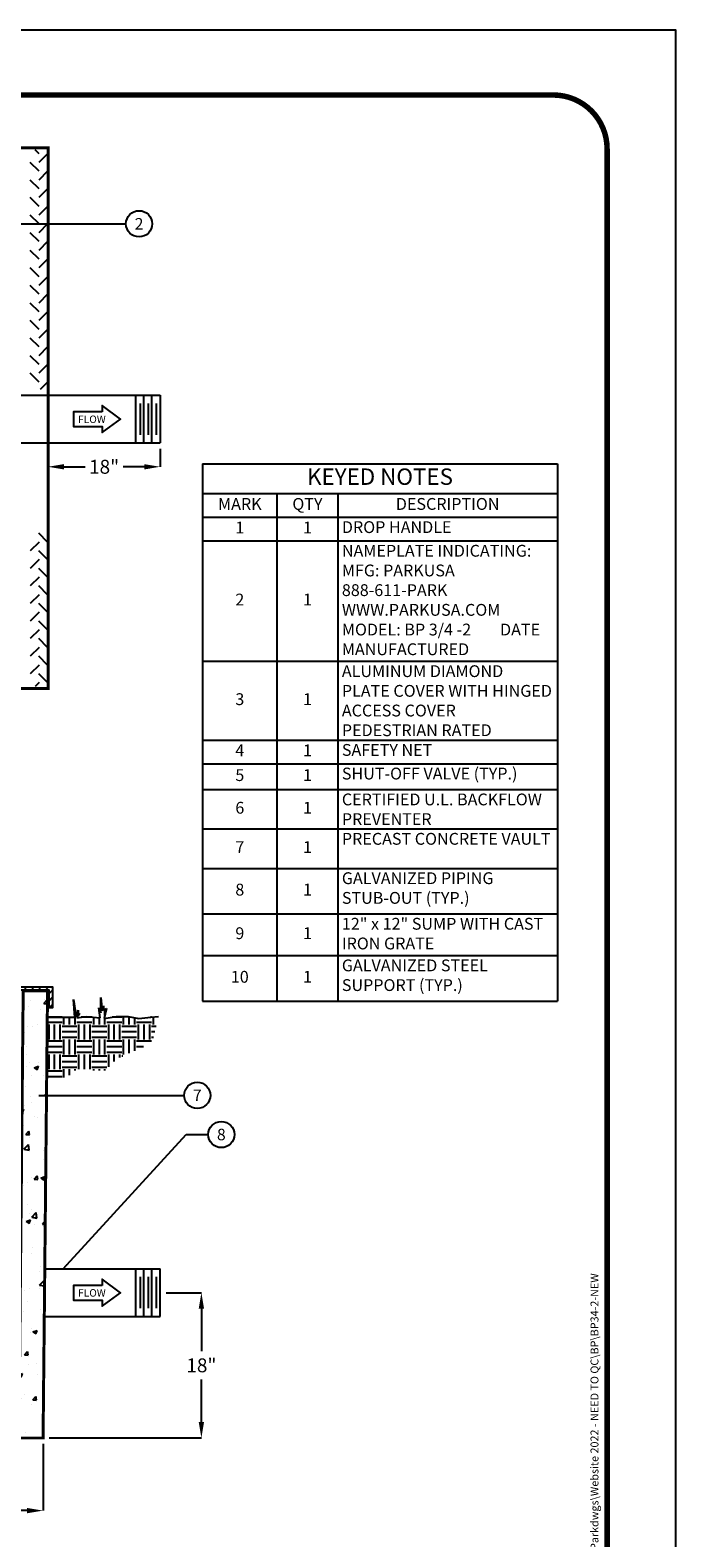
# Model space of a CAD drawing. Extents: x -84 to 806, y 0 to 1151.
# Drawn here: x 481 to 806, y 393 to 1151 of the extents above; entities that cross this region are included whole.
import ezdxf
from ezdxf.enums import TextEntityAlignment as Align

# ---------------------------------------------------------------- set-up
doc = ezdxf.new("R2010")
doc.units = 0
doc.header["$MEASUREMENT"] = 0
for name, color, linetype in [('Access Hatch', 5, 'Continuous'), ('Concrete', 6, 'Continuous'), ('DIM', 1, 'Continuous'), ('Dimensions', 1, 'Continuous'), ('Notes', 7, 'Continuous'), ('PVF', 3, 'Continuous'), ('SHT', 1, 'Continuous')]:
    doc.layers.add(name, color=color, linetype=linetype)
doc.layers.add('NO PRINT', color=7, linetype='Continuous', plot=False)
doc.styles.add('SIMPLEX', font='SIMPLEX', dxfattribs={"width": 0.9})
doc.dimstyles.get("Standard").update_dxf_attribs({"dimtxt": 7, "dimasz": 8, "dimexe": 0, "dimexo": 3, "dimgap": 3, "dimtad": 0, "dimtih": 1, "dimtoh": 1, "dimdec": 4, "dimzin": 0, "dimdsep": 46, "dimlunit": 5, "dimtxsty": 'SIMPLEX', "dimcen": 4, "dimclrt": 7, "dimadec": 0, "dimazin": 0, "dimtfac": 0.625, "dimtdec": 4, "dimtofl": 0, "dimtmove": 0, "dimatfit": 3, "dimfxl": 0, "dimfrac": 1, "dimtolj": 1, "dimtzin": 0, "dimarcsym": 0})

# ---------------------------------------------------------------- blocks, each defined once
blk = doc.blocks.new('*D4')
at = {"layer": 'DEFPOINTS', "color": 0, "linetype": 'Continuous'}
for p in [(546.68, 516.21), (567.43, 516.21), (487.8, 443.11)]:
    blk.add_point(p, dxfattribs=at)
at = {"layer": 'Dimensions', "color": 0, "linetype": 'Continuous', "lineweight": -2}
for p, q in [((549.68, 516.21), (567.43, 516.21)), ((567.43, 508.21), (567.43, 486.83)), ((567.43, 451.11), (567.43, 472.49)), ((490.8, 443.11), (567.43, 443.11))]:
    blk.add_line(p, q, dxfattribs=at)
at = {"layer": 'Dimensions', "color": 0, "linetype": 'Continuous'}
for points in [[(566.1, 508.21), (568.77, 508.21), (567.43, 516.21)], [(566.1, 451.11), (568.77, 451.11), (567.43, 443.11)]]:
    blk.add_solid(points, dxfattribs=at)
at = {"layer": 'Dimensions', "color": 7, "linetype": 'Continuous', "insert": (567.43, 479.66), "char_height": 7, "attachment_point": 5, "style": 'SIMPLEX'}
blk.add_mtext('\\A1;18"', dxfattribs=at)
blk = doc.blocks.new('*D8')
at = {"layer": 'DEFPOINTS', "color": 0}
for p in [(490.3, 943.77), (546.68, 943.77), (546.68, 931.68)]:
    blk.add_point(p, dxfattribs=at)
at = {"layer": 'Dimensions', "color": 0, "lineweight": -2}
for p, q in [((490.3, 940.77), (490.3, 931.68)), ((546.68, 940.77), (546.68, 931.68)), ((498.3, 931.68), (508.89, 931.68)), ((538.68, 931.68), (528.09, 931.68))]:
    blk.add_line(p, q, dxfattribs=at)
at = {"layer": 'Dimensions', "color": 0}
for points in [[(498.3, 933.01), (498.3, 930.34), (490.3, 931.68)], [(538.68, 933.01), (538.68, 930.34), (546.68, 931.68)]]:
    blk.add_solid(points, dxfattribs=at)
at = {"layer": 'Dimensions', "color": 7, "insert": (518.49, 931.68), "char_height": 7, "attachment_point": 5, "style": 'SIMPLEX'}
blk.add_mtext('\\A1;18"', dxfattribs=at)
blk = doc.blocks.new('*D9')
at = {"layer": 'DEFPOINTS', "color": 0}
for p in [(96.8, 443.11), (487.8, 443.11), (487.8, 406.58)]:
    blk.add_point(p, dxfattribs=at)
at = {"layer": 'Dimensions', "color": 0, "lineweight": -2}
for p, q in [((96.8, 440.11), (96.8, 406.58)), ((487.8, 440.11), (487.8, 406.58)), ((104.8, 406.58), (286, 406.58)), ((479.8, 406.58), (298.6, 406.58))]:
    blk.add_line(p, q, dxfattribs=at)
at = {"layer": 'Dimensions', "color": 0}
for points in [[(104.8, 407.91), (104.8, 405.25), (96.8, 406.58)], [(479.8, 407.91), (479.8, 405.25), (487.8, 406.58)]]:
    blk.add_solid(points, dxfattribs=at)
at = {"layer": 'Dimensions', "color": 7, "insert": (292.3, 406.58), "char_height": 7, "attachment_point": 5, "style": 'SIMPLEX'}
blk.add_mtext('\\A1;L1', dxfattribs=at)

msp = doc.modelspace()

# ---------------------------------------------------------------- hatches: boundary and pattern name
at = {"layer": 'Access Hatch', "linetype": 'Continuous'}
h = msp.add_hatch(dxfattribs=at)
h.set_pattern_fill('U', color=9, scale=2.549848, angle=45, style=0, pattern_type=0)
h.set_pattern_definition([(45, (-122.6958, 71.2062), (-1.803015, 1.803015), [])])
h.paths.add_polyline_path([(461.8491, 668.42922), (94.20053, 668.42922), (94.20053, 659.49457), (92.46125, 659.49457), (92.46125, 670.00549), (461.8491, 670.00549), (492.57641, 670.00549), (492.57641, 659.49457), (490.83712, 659.49457), (490.83712, 668.42922)])
at = {"layer": 'Concrete', "linetype": 'Continuous'}
h = msp.add_hatch(dxfattribs=at)
h.set_pattern_fill('AR-CONC', color=9, scale=3, style=0)
h.set_pattern_definition([(50, (-122.696, 71.206), (21.5178, -1.88256), [2.25, -24.75]), (355, (-122.696, 71.206), (-4.16254, 22.56576), [1.8, -19.8]), (100.4514, (-120.903, 71.05), (17.3553, 20.6832), [1.9122, -21.03426]), (46.1842, (-122.696, 77.206), (32.0172, -4.9656), [3.375, -37.125]), (96.6356, (-120.028, 76.792), (28.0399, 29.2235), [2.8683, -31.5514]), (351.184, (-122.696, 77.206), (28.0399, 29.2236), [2.7, -29.7]), (21, (-119.696, 75.706), (17.9072, -12.07857), [2.25, -24.75]), (326, (-119.696, 75.706), (7.29946, 21.7545), [1.8, -19.8]), (71.4514, (-118.204, 74.7), (25.2067, 9.6759), [1.9122, -21.03426]), (37.5, (-122.696, 71.206), (0.364796, 9.986816), [0, -19.56, 0, -20.1, 0, -19.875]), (7.5, (-122.696, 71.206), (7.89209, 11.83235), [0, -11.46, 0, -19.11, 0, -7.575]), (327.5, (-129.386, 71.206), (16.01467, -0.676646), [0, -7.5, 0, -23.4, 0, -31.05]), (317.5, (-132.386, 71.206), (17.49559, 3.00315), [0, -9.75, 0, -15.54, 0, -22.05])])
h.paths.add_polyline_path([(94.55418, 668.08621), (96.80418, 443.11042), (487.80418, 443.11042), (490.05418, 668.08621), (477.80418, 668.08621), (475.80418, 460.08621), (317.05418, 460.08621), (313.86931, 453.83322), (269.55418, 453.83621), (267.05418, 460.08621), (108.80418, 460.08621), (106.80418, 668.08621)])
at = {"layer": 'Dimensions', "linetype": 'Continuous'}
h = msp.add_hatch(dxfattribs=at)
h.set_pattern_fill('EARTH', color=9, scale=30, style=0)
h.set_pattern_definition([(180, (707.355, 67.038), (-7.5, 7.5), [7.5, -7.5]), (180, (707.355, 69.8506), (-7.5, 7.5), [7.5, -7.5]), (180, (707.355, 72.663), (-7.5, 7.5), [7.5, -7.5]), (90, (706.418, 73.6006), (7.5, 7.5), [7.5, -7.5]), (90, (703.605, 73.6006), (7.5, 7.5), [7.5, -7.5]), (90, (700.793, 73.6006), (7.5, 7.5), [7.5, -7.5])])
h.paths.add_polyline_path([(489.92191, 654.85982), (503.74281, 654.85982), (503.03579, 663.69691), (504.44984, 654.86671), (505.51038, 658.39879), (505.51038, 655.92633), (506.21741, 656.63275), (504.80336, 654.5135), (509.39904, 655.21991), (516.46932, 654.5135), (515.76229, 659.45841), (516.82284, 656.98596), (516.82284, 664.75654), (517.52986, 658.04558), (518.23689, 660.51804), (518.23689, 658.39879), (519.65095, 659.10521), (518.59041, 654.16029), (524.60015, 655.21991), (530.60988, 655.21991), (535.91259, 654.16029), (541.92233, 654.86671), (545.81099, 655.21991), (542.62936, 641.79801), (525.30717, 634.02743), (518.94392, 628.02289), (503.74281, 628.02289), (499.85416, 624.49081), (489.60405, 623.78076)])

# ---------------------------------------------------------------- linework, layer by layer
at = {"layer": 'Access Hatch', "color": 9, "linetype": 'Continuous'}
for p, q in [((485.8105, 1080.33224), (481.39108, 1084.75165)), ((485.8105, 1089.17107), (483.83864, 1091.14293)), ((490.0605, 1089.17107), (485.64108, 1084.75165)), ((490.0605, 1080.33224), (485.64108, 1075.91282)), ((485.8105, 1071.4934), (481.39108, 1075.91282)), ((490.0605, 1071.4934), (485.64108, 1067.07399)), ((485.8105, 1062.65457), (481.39108, 1067.07399)), ((490.0605, 1062.65457), (485.64108, 1058.23515)), ((485.8105, 1053.81573), (481.39108, 1058.23515)), ((485.8105, 1044.9769), (481.39108, 1049.39632)), ((490.0605, 1053.81573), (485.64108, 1049.39632)), ((485.8105, 1036.13806), (481.39108, 1040.55748)), ((490.0605, 1044.9769), (485.64108, 1040.55748)), ((485.8105, 1027.29923), (481.39108, 1031.71865)), ((490.0605, 1036.13806), (485.64108, 1031.71865)), ((490.0605, 1027.29923), (485.64108, 1022.87981)), ((485.8105, 1018.46039), (481.39108, 1022.87981)), ((490.0605, 1018.46039), (485.64108, 1014.04098)), ((485.8105, 1009.62156), (481.39108, 1014.04098)), ((490.0605, 1009.62156), (485.64108, 1005.20214)), ((485.8105, 1000.78272), (481.39108, 1005.20214)), ((485.8105, 991.94389), (481.39108, 996.36331)), ((490.0605, 1000.78272), (485.64108, 996.36331)), ((485.8105, 983.10506), (481.39108, 987.52447)), ((490.0605, 991.94389), (485.64108, 987.52447)), ((485.8105, 974.26622), (481.39108, 978.68564)), ((490.0605, 983.10506), (485.64108, 978.68564)), ((490.0605, 974.26622), (486.41595, 970.62167)), ((490.0605, 893.82548), (485.64108, 898.24489)), ((485.8105, 893.82548), (481.39108, 889.40606)), ((490.0605, 884.98664), (485.64108, 889.40606)), ((485.8105, 884.98664), (481.39108, 880.56722)), ((490.0605, 876.14781), (485.64108, 880.56722)), ((485.8105, 876.14781), (481.39108, 871.72839)), ((485.8105, 867.30897), (481.39108, 862.88955)), ((490.0605, 867.30897), (485.64108, 871.72839)), ((485.8105, 858.47014), (481.39108, 854.05072)), ((490.0605, 858.47014), (485.64108, 862.88955)), ((485.8105, 849.6313), (481.39108, 845.21188)), ((490.0605, 849.6313), (485.64108, 854.05072)), ((490.0605, 840.79247), (485.64108, 845.21188)), ((485.8105, 840.79247), (481.39108, 836.37305)), ((490.0605, 831.95363), (485.64108, 836.37305)), ((485.8105, 831.95363), (481.39108, 827.53421)), ((490.0605, 823.1148), (485.64108, 827.53421)), ((485.8105, 823.1148), (483.83864, 821.14293))]:
    msp.add_line(p, q, dxfattribs=at)
at = {"layer": 'Access Hatch', "linetype": 'Continuous'}
msp.add_lwpolyline([(461.8491, 668.42922), (94.20053, 668.42922), (94.20053, 659.49457), (92.46125, 659.49457), (92.46125, 670.00549), (461.8491, 670.00549), (492.57641, 670.00549), (492.57641, 659.49457), (490.83712, 659.49457), (490.83712, 668.42922)], close=True, dxfattribs=at)
at = {"layer": 'Concrete', "linetype": 'Continuous', "const_width": 1.5}
for points in [[(490.30418, 1092.14293), (490.30418, 820.14293), (94.30418, 820.14293), (94.30418, 1092.14293), (490.30418, 1092.14293)], [(94.55418, 668.08621), (96.80418, 443.11042), (487.80418, 443.11042), (490.05418, 668.08621), (477.80418, 668.08621), (475.80418, 460.08621), (317.05418, 460.08621), (313.86931, 453.83322), (269.55418, 453.83621), (267.05418, 460.08621), (108.80418, 460.08621), (106.80418, 668.08621), (94.55418, 668.08621)]]:
    msp.add_lwpolyline(points, close=True, dxfattribs=at)
at = {"layer": 'DIM', "linetype": 'Continuous'}
for p, q in [((568.06232, 933.12468), (746.45092, 933.12468)), ((568.06232, 933.12468), (568.06232, 662.87263)), ((746.45092, 933.12468), (746.45092, 662.87263)), ((568.06232, 918.1561), (746.45092, 918.1561)), ((605.43085, 918.1561), (605.43085, 662.87263)), ((636.09808, 918.1561), (636.09808, 662.87263)), ((568.06232, 906.26929), (746.45092, 906.26929)), ((568.06232, 894.38247), (746.45092, 894.38247)), ((568.06232, 833.81633), (746.45092, 833.81633)), ((568.06232, 794.19362), (746.45092, 794.19362)), ((568.06232, 782.3068), (746.45092, 782.3068)), ((568.06232, 769.28791), (746.45092, 769.28791)), ((568.06232, 749.47656), (746.45092, 749.47656)), ((568.06232, 729.6652), (746.45092, 729.6652)), ((568.06232, 706.74063), (746.45092, 706.74063)), ((568.06232, 685.7972), (746.45092, 685.7972)), ((568.06232, 662.87263), (746.45092, 662.87263))]:
    msp.add_line(p, q, dxfattribs=at)
for centre in [(536.08846, 1053.9039), (565.34409, 615.48106), (577.45497, 595.75619)]:
    msp.add_circle(centre, 6.59274, dxfattribs=at)
at = {"layer": 'Dimensions', "linetype": 'ByBlock'}
msp.add_line((490.30418, 988.33043), (490.30418, 988.21293), dxfattribs=at)
at = {"layer": 'Dimensions', "color": 9, "linetype": 'Continuous'}
for p, q in [((503.03579, 663.69691), (504.44984, 654.86671)), ((503.74281, 654.85982), (503.03579, 663.69691)), ((516.82284, 664.75654), (517.52986, 658.04558)), ((516.82284, 656.98596), (516.82284, 664.75654)), ((517.52986, 658.04558), (518.23689, 660.51804)), ((518.23689, 660.51804), (518.23689, 658.39879)), ((489.60405, 623.78076), (489.92191, 654.85982)), ((489.92191, 654.85982), (503.74281, 654.85982)), ((504.44984, 654.86671), (505.51038, 658.39879)), ((506.21741, 656.63275), (504.80336, 654.5135)), ((504.80336, 654.5135), (509.39904, 655.21991)), ((505.51038, 658.39879), (505.51038, 655.92633)), ((505.51038, 655.92633), (506.21741, 656.63275)), ((509.39904, 655.21991), (516.46932, 654.5135)), ((515.76229, 659.45841), (516.82284, 656.98596)), ((516.46932, 654.5135), (515.76229, 659.45841)), ((518.23689, 658.39879), (519.65095, 659.10521)), ((519.65095, 659.10521), (518.59041, 654.16029)), ((518.59041, 654.16029), (524.60015, 655.21991)), ((524.60015, 655.21991), (530.60988, 655.21991)), ((530.60988, 655.21991), (535.91259, 654.16029)), ((535.91259, 654.16029), (541.92233, 654.86671)), ((541.92233, 654.86671), (545.81099, 655.21991))]:
    msp.add_line(p, q, dxfattribs=at)
at = {"layer": 'Dimensions', "linetype": 'ByBlock'}
msp.add_point((490.30418, 988.39293), dxfattribs=at)
at = {"layer": 'NO PRINT'}
msp.add_lwpolyline([(-83.61094, 0), (806.04583, 0), (806.04583, 1151.32053), (-83.61094, 1151.32053)], close=True, dxfattribs=at)
at = {"layer": 'Notes', "color": 1, "linetype": 'Continuous'}
for points in [[(517.45275, 959.37309), (503.05275, 959.37309), (503.05275, 951.98109), (517.45275, 951.98109), (517.45275, 948.86109), (526.68475, 955.67709), (517.45275, 962.49309)], [(517.45275, 519.89387), (503.05275, 519.89387), (503.05275, 512.50187), (517.45275, 512.50187), (517.45275, 509.38187), (526.68475, 516.19787), (517.45275, 523.01387)]]:
    msp.add_lwpolyline(points, close=True, dxfattribs=at)
at = {"layer": 'PVF'}
for p, q in [((414.90325, 967.76793), (546.68058, 967.76793)), ((546.68058, 967.76793), (546.68058, 943.76793)), ((414.90325, 943.76793), (546.68058, 943.76793)), ((488.55418, 528.21121), (546.67918, 528.21121)), ((488.55418, 504.21121), (546.67918, 504.21121))]:
    msp.add_line(p, q, dxfattribs=at)
at = {"layer": 'PVF', "linetype": 'Continuous'}
for p, q in [((534.45512, 943.56622), (534.45512, 967.56622)), ((536.78004, 947.69748), (536.78004, 963.46468)), ((538.45512, 943.56622), (538.45512, 967.56622)), ((540.78004, 947.69748), (540.78004, 963.46468)), ((542.45512, 943.56622), (542.45512, 967.56622)), ((544.78004, 947.69748), (544.78004, 963.46468)), ((544.78004, 955.58108), (544.78004, 963.46468)), ((534.45512, 504.21121), (534.45512, 528.21121)), ((536.78004, 508.34247), (536.78004, 524.10968)), ((538.45512, 504.21121), (538.45512, 528.21121)), ((540.78004, 508.34247), (540.78004, 524.10968)), ((542.45512, 504.21121), (542.45512, 528.21121)), ((544.78004, 508.34247), (544.78004, 524.10968)), ((544.78004, 516.22608), (544.78004, 524.10968)), ((546.67918, 504.21121), (546.67918, 528.21121))]:
    msp.add_line(p, q, dxfattribs=at)
at = {"layer": 'SHT', "color": 2, "linetype": 'Continuous', "const_width": 2.76192}
msp.add_lwpolyline([(-49.03389, 1091.64529), (-49.03382, 59.67523, 0.414213562), (-21.98381, 32.62522), (744.41873, 32.62522, 0.414213562), (771.46874, 59.67523), (771.46874, 1091.6453, 0.414210806), (744.41865, 1118.69531), (-21.98388, 1118.69531, 0.413911797)], format="xyb", close=True, dxfattribs=at)

# ---------------------------------------------------------------- texts
at = {"color": 1, "style": 'SIMPLEX'}
for s, p in [('2', (536.08846, 1053.9039)), ('7', (565.34409, 615.48106)), ('8', (577.45497, 595.75619))]:
    msp.add_text(s, height=5.76865, dxfattribs=at).set_placement(p, align=Align.MIDDLE_CENTER)
at = {"layer": 'DIM', "linetype": 'Continuous', "style": 'SIMPLEX'}
for s, insert, char_height, width, attachment_point in [('KEYED NOTES', (657.25662, 925.64039), 8.2547316, 174.4263288, 5), ('MARK', (586.74658, 912.21269), 5.943407, 33.4062611, 5), ('QTY', (620.76447, 912.21269), 5.943407, 26.7049617, 5), ('DESCRIPTION', (691.2745, 912.21269), 5.9434068, 106.3905636, 5), ('1', (586.74658, 900.32588), 5.94341, 33.4062611, 5), ('1', (620.76447, 900.32588), 5.94341, 26.7049617, 5), ('DROP HANDLE', (638.07922, 904.28815), 5.9434068, 106.3905636, 1), ('\\A1;NAMEPLATE INDICATING:      MFG: PARKUSA             888-611-PARK            WWW.PARKUSA.COM         MODEL: BP 3/4 -2        DATE MANUFACTURED', (638.07922, 892.40134), 5.94340677, 106.3905636, 1), ('2', (586.74658, 864.0994), 5.94341, 33.4062611, 5), ('1', (620.76447, 864.0994), 5.94341, 26.7049617, 5), ('ALUMINUM DIAMOND PLATE COVER WITH HINGED ACCESS COVER PEDESTRIAN RATED', (638.07922, 831.83519), 5.9434068, 106.3905636, 1), ('3', (586.74658, 814.00497), 5.94341, 33.4062611, 5), ('1', (620.76447, 814.00497), 5.94341, 26.7049617, 5), ('4', (586.74658, 788.25021), 5.94341, 33.4062611, 5), ('1', (620.76447, 788.25021), 5.94341, 26.7049617, 5), ('SAFETY NET', (638.07922, 792.21248), 5.943407, 106.3905636, 1), ('5', (586.74658, 775.79736), 5.94341, 33.4062611, 5), ('1', (620.76447, 775.79736), 5.94341, 26.7049617, 5), ('SHUT-OFF VALVE (TYP.)', (638.07922, 780.32567), 5.9434068, 106.3905636, 1), ('CERTIFIED U.L. BACKFLOW PREVENTER', (638.07922, 767.30678), 5.9434068, 106.3905636, 1), ('6', (586.74658, 759.38224), 5.94341, 33.4062611, 5), ('1', (620.76447, 759.38224), 5.94341, 26.7049617, 5), ('7', (586.74658, 739.57088), 5.94341, 33.4062611, 5), ('1', (620.76447, 739.57088), 5.94341, 26.7049617, 5), ('PRECAST CONCRETE VAULT', (638.07922, 747.49542), 5.9434068, 106.3905636, 1), ('8', (586.74658, 718.20292), 5.94341, 33.4062611, 5), ('1', (620.76447, 718.20292), 5.94341, 26.7049617, 5), ('GALVANIZED PIPING STUB-OUT (TYP.)', (638.07922, 727.68407), 5.9434068, 106.3905636, 1), ('9', (586.74658, 696.26892), 5.94341, 33.4062611, 5), ('1', (620.76447, 696.26892), 5.94341, 26.7049617, 5), ('12" x 12" SUMP WITH CAST IRON GRATE', (638.07922, 704.7595), 5.9434068, 106.3905636, 1), ('GALVANIZED STEEL SUPPORT (TYP.)', (638.07922, 683.81606), 5.9434068, 106.3905636, 1), ('10', (586.74658, 674.33491), 5.943407, 33.4062611, 5), ('1', (620.76447, 674.33491), 5.94341, 26.7049617, 5)]:
    msp.add_mtext(s, dxfattribs=dict(at, insert=insert, char_height=char_height, width=width, attachment_point=attachment_point))
at = {"layer": 'Notes', "linetype": 'Continuous', "style": 'SIMPLEX'}
for p in [(505.43339, 953.70367), (505.43339, 514.22444)]:
    msp.add_text('FLOW', height=3.747072, dxfattribs=at).set_placement(p)
at = {"layer": 'SHT', "color": 1, "style": 'SIMPLEX'}
msp.add_text('PLOTTED ON 3/29/2023 2:30 PM BY Howerton, Chris, Y:\\Parkdwgs\\Website 2022 - NEED TO QC\\BP\\BP34-2-NEW', height=3.9837069, rotation=90, dxfattribs=at).set_placement((765.13292, 247.10047), align=Align.MIDDLE_LEFT)

# ---------------------------------------------------------------- dimensions: what is measured, and where the dimension line sits
at = {"layer": 'Dimensions'}
for base, p1, p2, text, picture, middle in [((546.68058, 931.67765), (490.30418, 943.76793), (546.68058, 943.76793), '18"', '*D8', (518.49238, 931.67765)), ((487.80418, 406.57989), (96.80418, 443.11042), (487.80418, 443.11042), 'L1', '*D9', (292.30418, 406.57989))]:
    dim = msp.add_linear_dim(base=base, p1=p1, p2=p2, text=text, dimstyle='Standard', override={"dimpost": '"'}, dxfattribs=at)
    dim.commit()
    dim.dimension.update_dxf_attribs({"geometry": picture, "text_midpoint": middle})
at = {"layer": 'Dimensions', "linetype": 'Continuous'}
dim = msp.add_linear_dim(base=(567.43412, 516.21121), p1=(487.80418, 443.11042), p2=(546.67918, 516.21121), angle=90, text='18"', dimstyle='Standard', override={"dimpost": '"'}, dxfattribs=at)
dim.commit()
dim.dimension.update_dxf_attribs({"geometry": '*D4', "text_midpoint": (567.43412, 479.66082)})

# ---------------------------------------------------------------- leaders
at = {"layer": 'DIM', "linetype": 'Continuous'}
for points in [[(456.45889, 1053.9039), (510.19219, 1053.9039), (529.49571, 1053.9039)], [(485.71453, 615.48106), (547.81042, 615.48106), (558.75135, 615.48106)], [(497.82541, 528.21121), (559.7716, 595.75619), (570.86223, 595.75619)]]:
    msp.add_leader(points, dimstyle='Standard', override={"dimtxt": 7, "dimasz": 3, "dimexo": 3, "dimgap": 3, "dimtad": 1}, dxfattribs=at)

doc.saveas('drawing.dxf')
